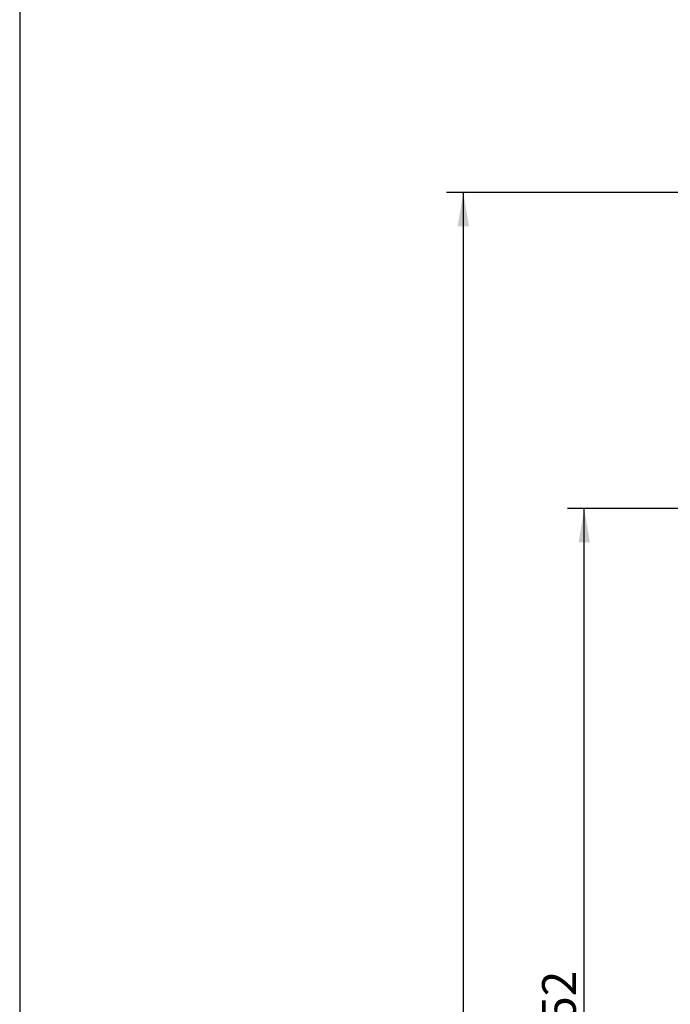
# Model space of a CAD drawing. Units: millimetres. Extents: x 20 to 203, y 5 to 287.
# Drawn here: x 20 to 66, y 103 to 173 of the extents above; entities that cross this region are included whole.
import ezdxf
from ezdxf.enums import TextEntityAlignment as Align

# ---------------------------------------------------------------- set-up
doc = ezdxf.new("R2010")
doc.units = ezdxf.units.MM
doc.layers.add('Default', color=7, linetype='Continuous')
doc.layers.add('Predeterminado', color=7, linetype='Continuous')
doc.styles.add('SEACAD_Arial', font='arial.ttf')
doc.dimstyles.new('UNE', dxfattribs={"dimtxt": 2.4, "dimasz": 2.4, "dimexe": 1.2, "dimexo": 0, "dimgap": 1.2, "dimtad": 1, "dimdec": 0, "dimlfac": 66.666667, "dimtxsty": 'SEACAD_Arial', "dimblk1": '_SE_FILLED', "dimblk2": '_SE_FILLED', "dimsah": 1, "dimcen": 1.2, "dimadec": 1, "dimazin": 0, "dimtfac": 1, "dimtdec": 0, "dimtmove": 0, "dimatfit": 3, "dimfxl": 1, "dimtolj": 1, "dimarcsym": 0})

# ---------------------------------------------------------------- blocks, each defined once
blk = doc.blocks.new('DMBLK13')
at = {"layer": 'Default', "linetype": 'Continuous'}
for points in [[(51.091, 158.296), (51.891, 158.296), (51.491, 160.696)], [(51.091, 37.947), (51.491, 35.547), (51.891, 37.947)]]:
    blk.add_hatch(color=7, dxfattribs=at).paths.add_polyline_path(points)
at = {"layer": 'Default', "color": 7, "linetype": 'Continuous'}
for p, q in [((115.374, 160.696), (50.291, 160.696)), ((51.491, 160.696), (51.491, 35.547)), ((115.352, 35.547), (50.291, 35.547))]:
    blk.add_line(p, q, dxfattribs=at)
at = {"layer": 'Default', "color": 7, "linetype": 'Continuous', "style": 'SEACAD_Arial'}
blk.add_text('8343', height=2.4, rotation=90, dxfattribs=at).set_placement((48.491, 94.365), align=Align.TOP_LEFT)
blk = doc.blocks.new('_SE_FILLED')
at = {"color": 0}
blk.add_line((0, 0), (-1, 0), dxfattribs=at)
blk.add_solid([(0, 0), (-1, -0.1665), (-1, 0.1665), (0, 0)], dxfattribs=at)
blk = doc.blocks.new('DMBLK23')
at = {"layer": 'Default', "linetype": 'Continuous'}
for points in [[(59.699, 135.812), (60.499, 135.812), (60.099, 138.212)], [(59.699, 67.827), (60.099, 65.427), (60.499, 67.827)]]:
    blk.add_hatch(color=7, dxfattribs=at).paths.add_polyline_path(points)
at = {"layer": 'Default', "color": 7, "linetype": 'Continuous'}
for p, q in [((112.119, 138.212), (58.899, 138.212)), ((60.099, 65.427), (60.099, 138.212)), ((112.119, 65.427), (58.899, 65.427))]:
    blk.add_line(p, q, dxfattribs=at)
at = {"layer": 'Default', "color": 7, "linetype": 'Continuous', "style": 'SEACAD_Arial'}
blk.add_text('4852', height=2.4, rotation=90, dxfattribs=at).set_placement((57.099, 98.063), align=Align.TOP_LEFT)

msp = doc.modelspace()

# ---------------------------------------------------------------- linework, layer by layer
at = {"layer": 'Predeterminado', "color": 7, "linetype": 'Continuous'}
msp.add_line((19.927, 287.032), (19.927, 10.032), dxfattribs=at)

# ---------------------------------------------------------------- dimensions: what is measured, and where the dimension line sits
at = {"layer": 'Default', "color": 7, "linetype": 'Continuous'}
for base, p1, p2, angle, picture, middle in [((51.491, 160.696), (115.374, 160.696), (115.352, 35.547), 269.98977, 'DMBLK13', (51.491, 98.122)), ((60.099, 65.427), (112.119, 65.427), (112.119, 138.212), 90, 'DMBLK23', (60.099, 101.82))]:
    dim = msp.add_linear_dim(base=base, p1=p1, p2=p2, angle=angle, text='\\A1;<>', dimstyle='UNE', dxfattribs=at)
    dim.commit()
    dim.dimension.update_dxf_attribs({"geometry": picture, "text_midpoint": middle, "dimtype": 161})

doc.saveas('drawing.dxf')
